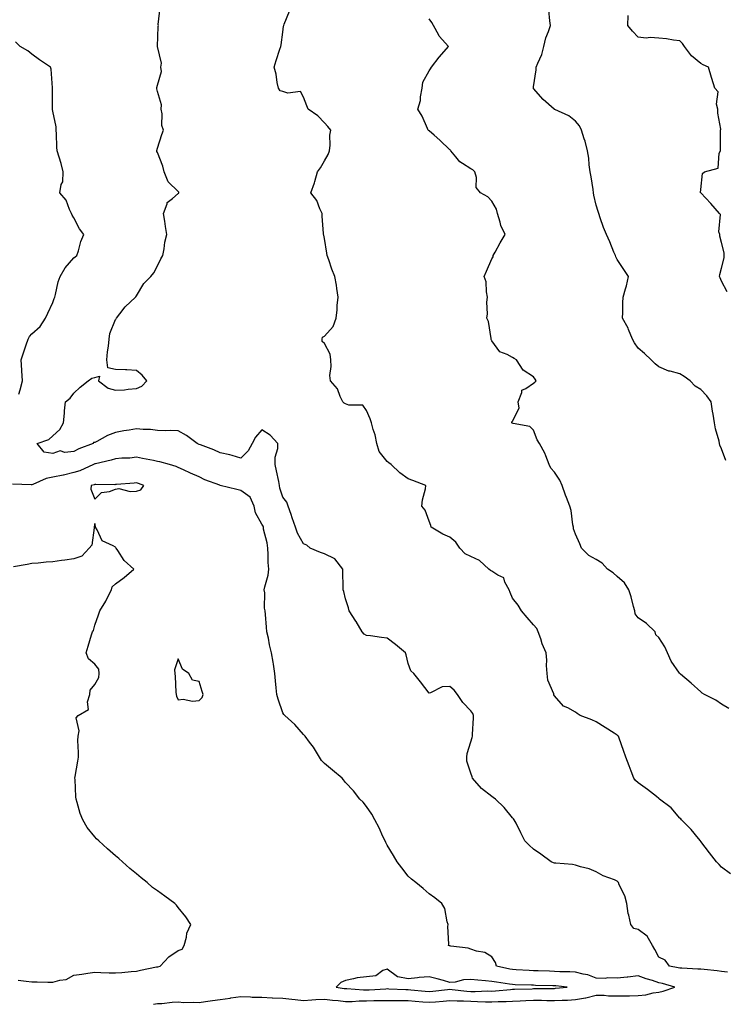
# Model space of a CAD drawing. Units: inches. Extents: x 891923 to 894563, y 7263578 to 7266218.
# Drawn here: x 892862 to 893200, y 7264484 to 7264955 of the extents above; entities that cross this region are included whole.
import ezdxf

# ---------------------------------------------------------------- set-up
doc = ezdxf.new("R2010")
doc.units = ezdxf.units.IN
doc.header["$MEASUREMENT"] = 0
doc.layers.add('Contour_89197263', color=7, linetype='Continuous', true_color=0x253752)

msp = doc.modelspace()

# ---------------------------------------------------------------- linework, layer by layer
at = {"layer": 'Contour_89197263'}
for points in [[(893200.84, 7264499.13, 3309), (893198.05, 7264499.36, 3309), (893195.86, 7264499.73, 3309), (893189.67, 7264500.3, 3309), (893188.05, 7264500.54, 3309), (893186.73, 7264500.6, 3309), (893179.03, 7264500.94, 3309), (893178.05, 7264500.98, 3309), (893177.31, 7264501.18, 3309), (893173.12, 7264501.92, 3309), (893171, 7264504.88, 3309), (893168.05, 7264506.3, 3309), (893166.13, 7264510, 3309), (893164.96, 7264511.92, 3309), (893162.41, 7264516.28, 3309), (893158.05, 7264519.45, 3309), (893156.06, 7264519.93, 3309), (893154.54, 7264521.92, 3309), (893153.57, 7264526.39, 3309), (893153.26, 7264527.13, 3309), (893152.67, 7264531.92, 3309), (893151.71, 7264535.58, 3309), (893149.05, 7264540.92, 3309), (893148.67, 7264541.92, 3309), (893148.45, 7264542.32, 3309), (893148.05, 7264542.66, 3309), (893146.75, 7264543.22, 3309), (893141.3, 7264545.17, 3309), (893138.05, 7264547.01, 3309), (893134.66, 7264548.53, 3309), (893130.44, 7264549.53, 3309), (893128.05, 7264550.33, 3309), (893126.69, 7264550.55, 3309), (893118.77, 7264551.2, 3309), (893118.05, 7264551.3, 3309), (893117.54, 7264551.41, 3309), (893116.45, 7264551.92, 3309), (893111.6, 7264555.46, 3309), (893108.05, 7264558, 3309), (893105.95, 7264559.81, 3309), (893103.92, 7264561.92, 3309), (893101.91, 7264565.78, 3309), (893099.68, 7264570.3, 3309), (893098.85, 7264571.92, 3309), (893098.5, 7264572.37, 3309), (893098.05, 7264572.89, 3309), (893093.94, 7264577.81, 3309), (893089.85, 7264581.92, 3309), (893088.79, 7264582.66, 3309), (893088.05, 7264583.13, 3309), (893083.14, 7264587.01, 3309), (893078.88, 7264591.92, 3309), (893078.63, 7264592.51, 3309), (893078.05, 7264594.25, 3309), (893076.2, 7264600.07, 3309), (893076.09, 7264601.92, 3309), (893076.25, 7264603.73, 3309), (893078.05, 7264609.32, 3309), (893078.66, 7264611.31, 3309), (893078.81, 7264611.92, 3309), (893078.85, 7264612.72, 3309), (893079.25, 7264620.72, 3309), (893079.31, 7264621.92, 3309), (893078.96, 7264622.83, 3309), (893078.05, 7264624.13, 3309), (893074.16, 7264628.02, 3309), (893071.62, 7264631.92, 3309), (893070.08, 7264633.95, 3309), (893068.05, 7264635.74, 3309), (893064.36, 7264635.61, 3309), (893058.77, 7264632.63, 3309), (893058.05, 7264632.56, 3309), (893054.02, 7264637.9, 3309), (893050.73, 7264641.92, 3309), (893049.39, 7264643.26, 3309), (893048.05, 7264646.77, 3309), (893047.07, 7264650.94, 3309), (893046.75, 7264651.92, 3309), (893042.01, 7264655.88, 3309), (893038.05, 7264658.84, 3309), (893035.35, 7264659.22, 3309), (893030.03, 7264659.94, 3309), (893028.05, 7264660.2, 3309), (893026.93, 7264660.81, 3309), (893026, 7264661.92, 3309), (893023.12, 7264666.85, 3309), (893023.07, 7264666.94, 3309), (893019.89, 7264671.92, 3309), (893019.57, 7264673.43, 3309), (893018.05, 7264677.69, 3309), (893017.28, 7264681.15, 3309), (893017.02, 7264681.92, 3309), (893016.92, 7264683.04, 3309), (893016.87, 7264690.74, 3309), (893016.76, 7264691.92, 3309), (893012.99, 7264696.86, 3309), (893008.05, 7264699.13, 3309), (893006.04, 7264699.91, 3309), (893001.1, 7264701.92, 3309), (892999.52, 7264703.38, 3309), (892998.05, 7264703.93, 3309), (892995.17, 7264709.04, 3309), (892994.17, 7264711.92, 3309), (892992.48, 7264716.35, 3309), (892992.02, 7264717.95, 3309), (892990.7, 7264721.92, 3309), (892990.01, 7264723.88, 3309), (892988.05, 7264726.35, 3309), (892986.72, 7264730.59, 3309), (892986.5, 7264731.92, 3309), (892986.14, 7264733.83, 3309), (892985, 7264738.86, 3309), (892984.46, 7264741.92, 3309), (892984.48, 7264745.49, 3309), (892985.73, 7264749.6, 3309), (892985.75, 7264751.92, 3309), (892982.06, 7264755.93, 3309), (892978.05, 7264758.45, 3309), (892975.05, 7264754.93, 3309), (892973.33, 7264751.92, 3309), (892971.55, 7264748.42, 3309), (892968.05, 7264744.99, 3309), (892963.81, 7264746.16, 3309), (892962.69, 7264746.56, 3309), (892958.05, 7264747.57, 3309), (892955.07, 7264748.94, 3309), (892948.68, 7264751.29, 3309), (892948.05, 7264751.54, 3309), (892947.78, 7264751.65, 3309), (892947.17, 7264751.92, 3309), (892941.95, 7264755.82, 3309), (892938.05, 7264757.99, 3309), (892934.37, 7264758.24, 3309), (892931.99, 7264757.98, 3309), (892928.05, 7264758.17, 3309), (892924.74, 7264758.61, 3309), (892921.29, 7264758.68, 3309), (892918.05, 7264759.03, 3309), (892914.48, 7264758.36, 3309), (892911.94, 7264758.03, 3309), (892908.05, 7264757.18, 3309), (892904.21, 7264755.76, 3309), (892899.03, 7264752.9, 3309), (892898.05, 7264752.43, 3309), (892897.56, 7264752.41, 3309), (892897.27, 7264751.92, 3309), (892890.48, 7264749.49, 3309), (892888.05, 7264748.2, 3309), (892883.81, 7264747.68, 3309), (892881.48, 7264748.48, 3309), (892878.05, 7264747.12, 3309), (892873.96, 7264747.83, 3309), (892870.6, 7264751.92, 3309), (892876.1, 7264753.87, 3309), (892878.05, 7264755.66, 3309), (892881.34, 7264758.63, 3309), (892883.12, 7264761.92, 3309), (892883.54, 7264766.43, 3309), (892883.68, 7264767.55, 3309), (892884.11, 7264771.92, 3309), (892886.32, 7264773.65, 3309), (892888.05, 7264776.1, 3309), (892891.05, 7264778.92, 3309), (892894.88, 7264781.92, 3309), (892896.69, 7264783.29, 3309), (892898.05, 7264783.59, 3309), (892900.32, 7264784.2, 3309), (892899.91, 7264781.92, 3309), (892904.52, 7264778.39, 3309), (892908.05, 7264777.42, 3309), (892912.3, 7264777.67, 3309), (892914.14, 7264778, 3309), (892918.05, 7264778.31, 3309), (892920.57, 7264779.39, 3309), (892922.98, 7264781.92, 3309), (892920.81, 7264784.68, 3309), (892918.05, 7264786.9, 3309), (892913.38, 7264787.25, 3309), (892912.78, 7264787.18, 3309), (892908.05, 7264787.44, 3309), (892904.31, 7264788.18, 3309), (892903.89, 7264791.92, 3309), (892904.15, 7264795.82, 3309), (892904.71, 7264798.58, 3309), (892905, 7264801.92, 3309), (892905.31, 7264804.66, 3309), (892908.05, 7264811.24, 3309), (892908.34, 7264811.63, 3309), (892908.49, 7264811.92, 3309), (892910.1, 7264813.97, 3309), (892912.63, 7264817.34, 3309), (892917.57, 7264821.92, 3309), (892917.8, 7264822.16, 3309), (892918.05, 7264822.54, 3309), (892921.5, 7264828.46, 3309), (892924.87, 7264831.92, 3309), (892926.32, 7264833.65, 3309), (892928.05, 7264836.93, 3309), (892929.66, 7264840.32, 3309), (892930.63, 7264841.92, 3309), (892931.28, 7264845.15, 3309), (892931.69, 7264848.29, 3309), (892932.56, 7264851.92, 3309), (892931.86, 7264855.73, 3309), (892931.6, 7264858.37, 3309), (892931.03, 7264861.92, 3309), (892932.71, 7264866.58, 3309), (892932.7, 7264867.27, 3309), (892935.29, 7264869.17, 3309), (892938.05, 7264871.55, 3309), (892938.27, 7264871.7, 3309), (892938.37, 7264871.92, 3309), (892938.34, 7264872.2, 3309), (892938.05, 7264872.49, 3309), (892933.29, 7264877.16, 3309), (892931.38, 7264881.92, 3309), (892930.71, 7264884.59, 3309), (892928.05, 7264891.1, 3309), (892927.82, 7264891.7, 3309), (892927.81, 7264891.92, 3309), (892927.81, 7264892.15, 3309), (892928.05, 7264893.2, 3309), (892930.17, 7264899.8, 3309), (892931.02, 7264901.92, 3309), (892930.16, 7264904.03, 3309), (892930.33, 7264909.64, 3309), (892929.83, 7264911.92, 3309), (892930.05, 7264913.92, 3309), (892928.05, 7264920.35, 3309), (892927.8, 7264921.68, 3309), (892927.76, 7264921.92, 3309), (892927.77, 7264922.19, 3309), (892928.05, 7264923.34, 3309), (892930.01, 7264929.96, 3309), (892929.69, 7264931.92, 3309), (892929.98, 7264933.85, 3309), (892928.05, 7264941.92, 3309), (892928.46, 7264951.51, 3309), (892928.53, 7264951.92, 3309), (892928.46, 7264952.32, 3309), (892929.43, 7264960.54, 3309)], [(893202.27, 7264546.14, 3308), (893198.05, 7264549.36, 3308), (893196.79, 7264550.66, 3308), (893195.63, 7264551.92, 3308), (893192.25, 7264556.12, 3308), (893188.05, 7264561.65, 3308), (893187.94, 7264561.8, 3308), (893187.87, 7264561.92, 3308), (893187, 7264562.96, 3308), (893183.45, 7264567.32, 3308), (893178.92, 7264571.92, 3308), (893178.51, 7264572.38, 3308), (893178.05, 7264572.82, 3308), (893173.87, 7264577.74, 3308), (893168.37, 7264581.92, 3308), (893168.18, 7264582.06, 3308), (893168.05, 7264582.16, 3308), (893166.9, 7264583.07, 3308), (893162.63, 7264586.5, 3308), (893158.05, 7264589.58, 3308), (893156.87, 7264590.74, 3308), (893155.96, 7264591.92, 3308), (893154.75, 7264595.22, 3308), (893153.86, 7264597.73, 3308), (893152.27, 7264601.92, 3308), (893151.17, 7264605.05, 3308), (893148.99, 7264610.98, 3308), (893148.65, 7264611.92, 3308), (893148.34, 7264612.21, 3308), (893148.05, 7264612.45, 3308), (893146.55, 7264613.42, 3308), (893142.33, 7264616.2, 3308), (893138.05, 7264618.81, 3308), (893135.86, 7264619.73, 3308), (893130.37, 7264621.92, 3308), (893129, 7264622.87, 3308), (893128.05, 7264623.5, 3308), (893124.51, 7264625.46, 3308), (893122.43, 7264626.3, 3308), (893118.05, 7264631.23, 3308), (893117.83, 7264631.7, 3308), (893117.74, 7264631.92, 3308), (893117.68, 7264632.29, 3308), (893114.82, 7264638.69, 3308), (893114.56, 7264641.92, 3308), (893114.26, 7264645.72, 3308), (893114.39, 7264648.26, 3308), (893114.01, 7264651.92, 3308), (893112.25, 7264656.12, 3308), (893111.48, 7264658.48, 3308), (893110.23, 7264661.92, 3308), (893109.67, 7264663.54, 3308), (893108.05, 7264665.3, 3308), (893104.92, 7264668.8, 3308), (893102.26, 7264671.92, 3308), (893100.71, 7264674.59, 3308), (893098.05, 7264678.04, 3308), (893096.89, 7264680.76, 3308), (893096.31, 7264681.92, 3308), (893094.37, 7264685.6, 3308), (893093.88, 7264687.74, 3308), (893090.95, 7264689.02, 3308), (893088.05, 7264690.97, 3308), (893087.43, 7264691.3, 3308), (893086.72, 7264691.92, 3308), (893082.21, 7264696.08, 3308), (893078.05, 7264697.9, 3308), (893075.32, 7264699.2, 3308), (893072.72, 7264701.92, 3308), (893070.9, 7264704.77, 3308), (893068.05, 7264707.13, 3308), (893064.71, 7264708.58, 3308), (893059.08, 7264711.92, 3308), (893058.84, 7264712.71, 3308), (893058.05, 7264714.86, 3308), (893056.17, 7264720.05, 3308), (893054.66, 7264721.92, 3308), (893054.89, 7264725.07, 3308), (893056.41, 7264730.29, 3308), (893056.58, 7264731.92, 3308), (893050.34, 7264734.21, 3308), (893048.05, 7264735.02, 3308), (893044.07, 7264737.95, 3308), (893039.89, 7264741.92, 3308), (893038.84, 7264742.71, 3308), (893038.05, 7264743.44, 3308), (893034.22, 7264748.08, 3308), (893032.99, 7264751.92, 3308), (893032.25, 7264756.12, 3308), (893031.35, 7264758.62, 3308), (893030.55, 7264761.92, 3308), (893029.88, 7264763.76, 3308), (893028.05, 7264767.81, 3308), (893026.41, 7264770.28, 3308), (893019.69, 7264770.28, 3308), (893018.05, 7264770.89, 3308), (893017.4, 7264771.27, 3308), (893016.82, 7264771.92, 3308), (893015.59, 7264774.38, 3308), (893014.22, 7264778.09, 3308), (893010.86, 7264781.92, 3308), (893010.58, 7264784.46, 3308), (893011.21, 7264788.77, 3308), (893010.99, 7264791.92, 3308), (893010.77, 7264794.64, 3308), (893008.05, 7264799.76, 3308), (893006.86, 7264800.73, 3308), (893006.84, 7264801.92, 3308), (893007.14, 7264802.83, 3308), (893008.05, 7264803.34, 3308), (893012.09, 7264807.88, 3308), (893013.63, 7264811.92, 3308), (893014.15, 7264815.83, 3308), (893014.14, 7264818.01, 3308), (893014.55, 7264821.92, 3308), (893013.9, 7264826.07, 3308), (893013.82, 7264827.68, 3308), (893012.98, 7264831.92, 3308), (893011.45, 7264835.32, 3308), (893010.1, 7264839.87, 3308), (893009.35, 7264841.92, 3308), (893009.19, 7264843.06, 3308), (893008.05, 7264850.1, 3308), (893007.7, 7264851.57, 3308), (893007.6, 7264851.92, 3308), (893007.62, 7264852.35, 3308), (893006.83, 7264860.7, 3308), (893006.88, 7264861.92, 3308), (893005.82, 7264864.16, 3308), (893004.38, 7264868.26, 3308), (893001.53, 7264871.92, 3308), (893003.27, 7264876.71, 3308), (893003.36, 7264877.23, 3308), (893004.66, 7264881.92, 3308), (893006.14, 7264883.83, 3308), (893008.05, 7264887.16, 3308), (893009.75, 7264890.22, 3308), (893010.41, 7264891.92, 3308), (893010.8, 7264894.66, 3308), (893010.54, 7264899.43, 3308), (893011.1, 7264901.92, 3308), (893009.69, 7264903.56, 3308), (893008.05, 7264905.36, 3308), (893004.81, 7264908.68, 3308), (893000.2, 7264911.92, 3308), (892999.61, 7264913.47, 3308), (892998.05, 7264917.68, 3308), (892996.5, 7264920.37, 3308), (892990.42, 7264919.55, 3308), (892988.05, 7264920.33, 3308), (892986.84, 7264920.71, 3308), (892985.99, 7264921.92, 3308), (892985.4, 7264924.57, 3308), (892984.82, 7264928.69, 3308), (892983.92, 7264931.92, 3308), (892984.87, 7264935.1, 3308), (892986.69, 7264940.56, 3308), (892987.12, 7264941.92, 3308), (892987.26, 7264942.71, 3308), (892988.05, 7264948.68, 3308), (892988.45, 7264951.52, 3308), (892988.54, 7264951.92, 3308), (892988.72, 7264952.59, 3308), (892991.22, 7264958.75, 3308)], [(893201.42, 7264625.29, 3307), (893198.05, 7264627.36, 3307), (893195.34, 7264629.21, 3307), (893189.88, 7264631.92, 3307), (893188.75, 7264632.62, 3307), (893188.05, 7264633.15, 3307), (893183.49, 7264637.36, 3307), (893178.31, 7264641.66, 3307), (893178.05, 7264641.88, 3307), (893178, 7264641.92, 3307), (893177.9, 7264642.07, 3307), (893173.95, 7264647.82, 3307), (893172.08, 7264651.92, 3307), (893170.85, 7264654.72, 3307), (893168.05, 7264659.22, 3307), (893166.63, 7264660.49, 3307), (893166.29, 7264661.92, 3307), (893162.06, 7264665.93, 3307), (893158.05, 7264668.63, 3307), (893156.7, 7264670.57, 3307), (893156.55, 7264671.92, 3307), (893155.93, 7264674.04, 3307), (893154.82, 7264678.69, 3307), (893153.71, 7264681.92, 3307), (893151.53, 7264685.4, 3307), (893148.05, 7264688.39, 3307), (893146.18, 7264690.05, 3307), (893143.48, 7264691.92, 3307), (893140.85, 7264694.72, 3307), (893138.05, 7264696.5, 3307), (893134.49, 7264698.37, 3307), (893131.06, 7264701.92, 3307), (893130.14, 7264704.01, 3307), (893128.05, 7264708.61, 3307), (893127.21, 7264711.08, 3307), (893127.16, 7264711.92, 3307), (893126.91, 7264713.06, 3307), (893125.99, 7264719.86, 3307), (893125.42, 7264721.92, 3307), (893123.82, 7264726.15, 3307), (893123.37, 7264727.24, 3307), (893121.82, 7264731.92, 3307), (893120.61, 7264734.48, 3307), (893118.05, 7264738.24, 3307), (893116.34, 7264740.21, 3307), (893115.59, 7264741.92, 3307), (893113.89, 7264746.08, 3307), (893113.5, 7264747.38, 3307), (893110.84, 7264751.92, 3307), (893109.83, 7264753.7, 3307), (893108.05, 7264758.34, 3307), (893106.24, 7264760.11, 3307), (893098.37, 7264761.61, 3307), (893098.05, 7264761.73, 3307), (893097.89, 7264761.76, 3307), (893097.65, 7264761.92, 3307), (893097.63, 7264762.34, 3307), (893098.05, 7264762.62, 3307), (893101.16, 7264768.81, 3307), (893100.74, 7264771.92, 3307), (893102.5, 7264776.37, 3307), (893102.43, 7264777.54, 3307), (893104.35, 7264778.22, 3307), (893108.05, 7264780.78, 3307), (893108.7, 7264781.28, 3307), (893109.24, 7264781.92, 3307), (893108.9, 7264782.77, 3307), (893108.05, 7264783.83, 3307), (893103.11, 7264786.98, 3307), (893099.88, 7264791.92, 3307), (893098.72, 7264792.59, 3307), (893098.05, 7264793.08, 3307), (893095.44, 7264794.53, 3307), (893091.94, 7264795.81, 3307), (893088.05, 7264801.02, 3307), (893087.82, 7264801.69, 3307), (893087.81, 7264801.92, 3307), (893087.71, 7264802.26, 3307), (893086.42, 7264810.29, 3307), (893085.63, 7264811.92, 3307), (893086.01, 7264813.96, 3307), (893085.73, 7264819.6, 3307), (893086.02, 7264821.92, 3307), (893085.46, 7264824.51, 3307), (893085.44, 7264829.31, 3307), (893084.47, 7264831.92, 3307), (893085.49, 7264834.48, 3307), (893088.05, 7264840.36, 3307), (893088.66, 7264841.31, 3307), (893088.73, 7264841.92, 3307), (893089.62, 7264843.49, 3307), (893092.08, 7264847.89, 3307), (893094.49, 7264851.92, 3307), (893092.38, 7264856.25, 3307), (893092.07, 7264857.9, 3307), (893090.78, 7264861.92, 3307), (893090.26, 7264864.13, 3307), (893088.05, 7264867.94, 3307), (893086.15, 7264870.03, 3307), (893082.62, 7264871.92, 3307), (893080.61, 7264874.48, 3307), (893080.7, 7264879.27, 3307), (893079.91, 7264881.92, 3307), (893079.04, 7264882.91, 3307), (893078.05, 7264883.37, 3307), (893074.01, 7264885.96, 3307), (893072.74, 7264886.62, 3307), (893070.9, 7264889.08, 3307), (893068.55, 7264891.92, 3307), (893068.37, 7264892.24, 3307), (893068.05, 7264892.36, 3307), (893063.28, 7264897.14, 3307), (893060.45, 7264899.53, 3307), (893058.05, 7264901.57, 3307), (893057.84, 7264901.71, 3307), (893057.67, 7264901.92, 3307), (893057.31, 7264902.66, 3307), (893054.7, 7264908.56, 3307), (893052.67, 7264911.92, 3307), (893053.9, 7264916.07, 3307), (893053.94, 7264917.82, 3307), (893054.74, 7264921.92, 3307), (893055.14, 7264924.83, 3307), (893058.05, 7264930.26, 3307), (893058.79, 7264931.19, 3307), (893059.28, 7264931.92, 3307), (893062.86, 7264936.73, 3307), (893063.02, 7264936.95, 3307), (893067.39, 7264941.92, 3307), (893062.92, 7264946.79, 3307), (893062.72, 7264947.25, 3307), (893060.14, 7264951.92, 3307), (893059.41, 7264953.29, 3307), (893058.05, 7264955.06, 3307)], [(893200, 7264743.87, 3306), (893198.05, 7264749.41, 3306), (893197.25, 7264751.12, 3306), (893197.08, 7264751.92, 3306), (893196.88, 7264753.09, 3306), (893195.04, 7264758.91, 3306), (893194.67, 7264761.92, 3306), (893194.02, 7264765.95, 3306), (893193.64, 7264767.51, 3306), (893193.06, 7264771.92, 3306), (893190.92, 7264774.79, 3306), (893188.05, 7264777.81, 3306), (893185.46, 7264779.33, 3306), (893182.95, 7264781.92, 3306), (893180.14, 7264784.01, 3306), (893178.05, 7264785.23, 3306), (893173.44, 7264786.53, 3306), (893172.76, 7264786.63, 3306), (893168.05, 7264788.57, 3306), (893166.21, 7264790.08, 3306), (893164.36, 7264791.92, 3306), (893161.14, 7264795.02, 3306), (893158.05, 7264797.63, 3306), (893156.32, 7264800.19, 3306), (893155.42, 7264801.92, 3306), (893153.5, 7264806.47, 3306), (893153.27, 7264807.13, 3306), (893150.61, 7264811.92, 3306), (893150.83, 7264814.7, 3306), (893150.71, 7264819.26, 3306), (893150.96, 7264821.92, 3306), (893152.03, 7264825.9, 3306), (893152.53, 7264827.44, 3306), (893153.56, 7264831.92, 3306), (893151.28, 7264835.15, 3306), (893148.05, 7264840.05, 3306), (893147.36, 7264841.24, 3306), (893147.19, 7264841.92, 3306), (893146.54, 7264843.43, 3306), (893144.58, 7264848.45, 3306), (893142.88, 7264851.92, 3306), (893141.47, 7264855.34, 3306), (893140, 7264859.98, 3306), (893139.29, 7264861.92, 3306), (893139, 7264862.87, 3306), (893138.05, 7264866.03, 3306), (893136.92, 7264870.79, 3306), (893136.78, 7264871.92, 3306), (893136.51, 7264873.46, 3306), (893135.6, 7264879.47, 3306), (893135.15, 7264881.92, 3306), (893134.68, 7264885.29, 3306), (893134.54, 7264888.41, 3306), (893133.93, 7264891.92, 3306), (893132.74, 7264896.61, 3306), (893132.32, 7264897.65, 3306), (893130.93, 7264901.92, 3306), (893130.04, 7264903.91, 3306), (893128.05, 7264906.09, 3306), (893124.88, 7264908.75, 3306), (893118.28, 7264911.69, 3306), (893118.05, 7264911.81, 3306), (893117.99, 7264911.85, 3306), (893117.87, 7264911.92, 3306), (893112.7, 7264916.57, 3306), (893108.05, 7264921.77, 3306), (893108, 7264921.86, 3306), (893107.96, 7264921.92, 3306), (893107.97, 7264922, 3306), (893108.05, 7264922.57, 3306), (893109.3, 7264930.67, 3306), (893109.34, 7264931.92, 3306), (893110.07, 7264933.94, 3306), (893111.95, 7264938.01, 3306), (893112.96, 7264941.92, 3306), (893113.98, 7264945.99, 3306), (893115.2, 7264949.07, 3306), (893116.1, 7264951.92, 3306), (893115.81, 7264954.16, 3306), (893115.3, 7264959.17, 3306)], [(893200.62, 7264824.49, 3305), (893198.05, 7264829.65, 3305), (893197.4, 7264831.28, 3305), (893197.09, 7264831.92, 3305), (893197.23, 7264832.74, 3305), (893198.05, 7264835.84, 3305), (893199.25, 7264840.72, 3305), (893199.28, 7264841.92, 3305), (893199.29, 7264843.16, 3305), (893198.05, 7264848.07, 3305), (893197.25, 7264851.12, 3305), (893197.13, 7264851.92, 3305), (893196.72, 7264853.26, 3305), (893197.57, 7264861.44, 3305), (893196.97, 7264861.92, 3305), (893192.88, 7264866.75, 3305), (893188.05, 7264871.8, 3305), (893188.03, 7264871.89, 3305), (893188.01, 7264871.92, 3305), (893188, 7264871.97, 3305), (893188.05, 7264873.46, 3305), (893188.9, 7264881.07, 3305), (893189.85, 7264881.92, 3305), (893196.38, 7264883.59, 3305), (893196.93, 7264890.8, 3305), (893197.47, 7264891.92, 3305), (893197.48, 7264892.49, 3305), (893197.54, 7264901.4, 3305), (893197.55, 7264901.92, 3305), (893197.61, 7264902.37, 3305), (893196.17, 7264910.05, 3305), (893196.3, 7264911.92, 3305), (893195.63, 7264914.33, 3305), (893196.35, 7264920.22, 3305), (893194.72, 7264921.92, 3305), (893193.37, 7264926.6, 3305), (893193.24, 7264927.11, 3305), (893191.8, 7264931.92, 3305), (893189.19, 7264933.05, 3305), (893188.05, 7264933.76, 3305), (893183.6, 7264937.47, 3305), (893180.33, 7264941.92, 3305), (893179.36, 7264943.23, 3305), (893178.05, 7264944.58, 3305), (893175.06, 7264944.91, 3305), (893171.65, 7264945.52, 3305), (893168.05, 7264945.89, 3305), (893163.8, 7264946.18, 3305), (893161.96, 7264945.84, 3305), (893158.05, 7264946.27, 3305), (893155.36, 7264949.23, 3305), (893153.14, 7264951.92, 3305), (893153.25, 7264956.72, 3305)], [(892861.71, 7264775.58, 3310), (892862.37, 7264777.59, 3310), (892863.52, 7264781.92, 3310), (892863.22, 7264786.74, 3310), (892863.24, 7264787.12, 3310), (892862.86, 7264791.92, 3310), (892864.17, 7264795.8, 3310), (892865.3, 7264799.18, 3310), (892866.23, 7264801.92, 3310), (892866.82, 7264803.15, 3310), (892868.05, 7264804.46, 3310), (892871.97, 7264808, 3310), (892874.57, 7264811.92, 3310), (892875.59, 7264814.37, 3310), (892878.05, 7264819.44, 3310), (892878.64, 7264821.33, 3310), (892878.93, 7264821.92, 3310), (892879.31, 7264823.18, 3310), (892880.6, 7264829.37, 3310), (892881.57, 7264831.92, 3310), (892883.97, 7264835.99, 3310), (892888.05, 7264840.82, 3310), (892888.67, 7264841.3, 3310), (892889.51, 7264841.92, 3310), (892890.25, 7264844.12, 3310), (892891.39, 7264848.58, 3310), (892892.84, 7264851.92, 3310), (892890.84, 7264854.71, 3310), (892888.05, 7264859.86, 3310), (892887.34, 7264861.21, 3310), (892887.03, 7264861.92, 3310), (892886.03, 7264863.94, 3310), (892884.47, 7264868.34, 3310), (892881.41, 7264871.92, 3310), (892881.99, 7264875.86, 3310), (892882.82, 7264877.15, 3310), (892883.01, 7264881.92, 3310), (892882.02, 7264885.89, 3310), (892880.99, 7264888.98, 3310), (892880.15, 7264891.92, 3310), (892879.9, 7264893.77, 3310), (892879.79, 7264900.17, 3310), (892879.6, 7264901.92, 3310), (892879.62, 7264903.49, 3310), (892878.05, 7264910.88, 3310), (892877.87, 7264911.74, 3310), (892877.88, 7264911.92, 3310), (892877.87, 7264912.11, 3310), (892877.88, 7264921.75, 3310), (892877.87, 7264921.92, 3310), (892877.82, 7264922.15, 3310), (892877.22, 7264931.09, 3310), (892876.87, 7264931.92, 3310), (892871.67, 7264935.53, 3310), (892868.05, 7264938.17, 3310), (892865.99, 7264939.86, 3310), (892862.4, 7264941.92, 3310), (892860.2, 7264944.07, 3310)], [(892926.27, 7264483.71, 3310), (892928.05, 7264484.03, 3310), (892930.26, 7264484.13, 3310), (892935.2, 7264484.77, 3310), (892938.05, 7264484.88, 3310), (892940.68, 7264484.55, 3310), (892945.2, 7264484.76, 3310), (892948.05, 7264484.51, 3310), (892951.12, 7264484.99, 3310), (892954.43, 7264485.54, 3310), (892958.05, 7264486.1, 3310), (892962.86, 7264486.72, 3310), (892963.21, 7264486.76, 3310), (892968.05, 7264487.46, 3310), (892972.64, 7264487.33, 3310), (892973.33, 7264487.2, 3310), (892978.05, 7264487.11, 3310), (892983, 7264486.87, 3310), (892983.1, 7264486.87, 3310), (892988.05, 7264486.64, 3310), (892992.35, 7264486.22, 3310), (892993.95, 7264486.01, 3310), (892998.05, 7264485.59, 3310), (893001.92, 7264485.8, 3310), (893003.91, 7264486.06, 3310), (893008.05, 7264486.24, 3310), (893011.86, 7264485.73, 3310), (893014.49, 7264485.48, 3310), (893018.05, 7264485.04, 3310), (893021.2, 7264485.07, 3310), (893024.55, 7264485.43, 3310), (893028.05, 7264485.46, 3310), (893031.67, 7264485.54, 3310), (893034.5, 7264485.47, 3310), (893038.05, 7264485.56, 3310), (893041.63, 7264485.49, 3310), (893044.43, 7264485.54, 3310), (893048.05, 7264485.48, 3310), (893051.34, 7264485.21, 3310), (893055.03, 7264484.95, 3310), (893058.05, 7264484.7, 3310), (893061.1, 7264484.97, 3310), (893064.76, 7264485.21, 3310), (893068.05, 7264485.51, 3310), (893071.44, 7264485.31, 3310), (893074.61, 7264485.36, 3310), (893078.05, 7264485.18, 3310), (893081.28, 7264485.14, 3310), (893085.06, 7264484.91, 3310), (893088.05, 7264484.87, 3310), (893091.17, 7264485.05, 3310), (893094.88, 7264485.09, 3310), (893098.05, 7264485.28, 3310), (893101.57, 7264485.44, 3310), (893104.35, 7264485.62, 3310), (893108.05, 7264485.78, 3310), (893111.83, 7264485.71, 3310), (893114.41, 7264485.55, 3310), (893118.05, 7264485.47, 3310), (893121.82, 7264485.7, 3310), (893124.22, 7264485.75, 3310), (893128.05, 7264485.98, 3310), (893132.96, 7264486.83, 3310), (893133.14, 7264486.83, 3310), (893138.05, 7264488.16, 3310), (893141.85, 7264488.12, 3310), (893143.94, 7264487.81, 3310), (893148.05, 7264487.77, 3310), (893152.13, 7264487.84, 3310), (893153.98, 7264487.85, 3310), (893158.05, 7264487.92, 3310), (893161.7, 7264488.27, 3310), (893165.32, 7264489.2, 3310), (893168.05, 7264489.55, 3310), (893170, 7264489.97, 3310), (893175.62, 7264491.92, 3310), (893169.77, 7264493.65, 3310), (893168.05, 7264494.03, 3310), (893164.9, 7264495.06, 3310), (893162.01, 7264495.88, 3310), (893158.05, 7264497.39, 3310), (893153.21, 7264496.75, 3310), (893152.89, 7264496.76, 3310), (893148.05, 7264496.27, 3310), (893143.62, 7264496.35, 3310), (893142.27, 7264496.14, 3310), (893138.05, 7264496.26, 3310), (893133.98, 7264497.86, 3310), (893131.86, 7264498.11, 3310), (893128.05, 7264499.12, 3310), (893125.42, 7264499.28, 3310), (893120.66, 7264499.3, 3310), (893118.05, 7264499.46, 3310), (893115.66, 7264499.53, 3310), (893110.23, 7264499.73, 3310), (893108.05, 7264499.8, 3310), (893106.02, 7264499.89, 3310), (893099.7, 7264500.27, 3310), (893098.05, 7264500.35, 3310), (893096.7, 7264500.57, 3310), (893090.37, 7264501.92, 3310), (893089.92, 7264503.79, 3310), (893088.05, 7264506.38, 3310), (893084.66, 7264508.53, 3310), (893080.76, 7264509.21, 3310), (893078.05, 7264510.17, 3310), (893076.76, 7264510.63, 3310), (893068.42, 7264511.56, 3310), (893068.05, 7264511.65, 3310), (893067.87, 7264511.73, 3310), (893067.37, 7264511.92, 3310), (893067.47, 7264512.5, 3310), (893067.08, 7264520.95, 3310), (893067.2, 7264521.92, 3310), (893066.75, 7264523.22, 3310), (893065.61, 7264529.48, 3310), (893064.16, 7264531.92, 3310), (893060.8, 7264534.67, 3310), (893058.05, 7264536.59, 3310), (893055.29, 7264539.17, 3310), (893051.67, 7264541.92, 3310), (893049.71, 7264543.58, 3310), (893048.05, 7264545.07, 3310), (893045.06, 7264548.93, 3310), (893042.75, 7264551.92, 3310), (893041.05, 7264554.92, 3310), (893038.05, 7264559.89, 3310), (893037.3, 7264561.17, 3310), (893036.98, 7264561.92, 3310), (893036.01, 7264563.96, 3310), (893034.2, 7264568.07, 3310), (893032.13, 7264571.92, 3310), (893030.74, 7264574.62, 3310), (893028.05, 7264578.27, 3310), (893026.49, 7264580.36, 3310), (893024.93, 7264581.92, 3310), (893021.9, 7264585.77, 3310), (893018.05, 7264589.87, 3310), (893017.18, 7264591.05, 3310), (893016.53, 7264591.92, 3310), (893011.87, 7264595.74, 3310), (893008.05, 7264598.94, 3310), (893006.53, 7264600.4, 3310), (893005.59, 7264601.92, 3310), (893002.79, 7264606.66, 3310), (893000.87, 7264609.1, 3310), (892998.74, 7264611.92, 3310), (892998.46, 7264612.33, 3310), (892998.05, 7264612.85, 3310), (892993.75, 7264617.62, 3310), (892988.99, 7264621.92, 3310), (892988.54, 7264622.41, 3310), (892988.05, 7264623.07, 3310), (892985.88, 7264629.75, 3310), (892985.14, 7264631.92, 3310), (892984.87, 7264635.09, 3310), (892984.61, 7264638.48, 3310), (892984.31, 7264641.92, 3310), (892983.61, 7264646.36, 3310), (892983.46, 7264647.33, 3310), (892982.71, 7264651.92, 3310), (892981.74, 7264655.61, 3310), (892981.17, 7264658.8, 3310), (892980.45, 7264661.92, 3310), (892980.2, 7264664.07, 3310), (892979.76, 7264670.21, 3310), (892979.57, 7264671.92, 3310), (892979.26, 7264673.13, 3310), (892979.46, 7264680.51, 3310), (892979.23, 7264681.92, 3310), (892979.49, 7264683.36, 3310), (892981, 7264688.97, 3310), (892981.42, 7264691.92, 3310), (892981.14, 7264695.02, 3310), (892981.08, 7264698.88, 3310), (892980.85, 7264701.92, 3310), (892980.51, 7264704.38, 3310), (892978.91, 7264711.06, 3310), (892978.77, 7264711.92, 3310), (892978.6, 7264712.48, 3310), (892978.05, 7264713.34, 3310), (892974.95, 7264718.81, 3310), (892974.43, 7264721.92, 3310), (892972.48, 7264726.35, 3310), (892968.05, 7264729.44, 3310), (892966.13, 7264730, 3310), (892958.15, 7264731.92, 3310), (892958.07, 7264731.95, 3310), (892958.05, 7264731.95, 3310), (892957.99, 7264731.98, 3310), (892950.78, 7264734.65, 3310), (892948.05, 7264736, 3310), (892943.98, 7264737.85, 3310), (892940.61, 7264739.35, 3310), (892938.05, 7264740.51, 3310), (892937.1, 7264740.96, 3310), (892933.9, 7264741.92, 3310), (892929.3, 7264743.18, 3310), (892928.05, 7264743.43, 3310), (892926.14, 7264743.82, 3310), (892921, 7264744.87, 3310), (892918.05, 7264745.47, 3310), (892914.95, 7264745.02, 3310), (892911.06, 7264744.93, 3310), (892908.05, 7264744.57, 3310), (892906, 7264743.97, 3310), (892898.44, 7264742.31, 3310), (892898.05, 7264742.21, 3310), (892897.85, 7264742.13, 3310), (892897.5, 7264741.92, 3310), (892891.02, 7264738.95, 3310), (892888.05, 7264738.03, 3310), (892883.09, 7264736.88, 3310), (892882.99, 7264736.86, 3310), (892878.05, 7264735.85, 3310), (892874.81, 7264735.16, 3310), (892868.53, 7264732.4, 3310), (892868.05, 7264732.25, 3310), (892867.71, 7264732.25, 3310), (892858.72, 7264732.59, 3310)], [(892861.38, 7264495.25, 3311), (892865.21, 7264494.75, 3311), (892868.05, 7264494.48, 3311), (892870.6, 7264494.48, 3311), (892875.7, 7264494.26, 3311), (892878.05, 7264494.26, 3311), (892881.42, 7264495.29, 3311), (892884.39, 7264495.58, 3311), (892888.05, 7264497.64, 3311), (892891.87, 7264498.1, 3311), (892894.76, 7264498.63, 3311), (892898.05, 7264499.07, 3311), (892900.98, 7264498.99, 3311), (892904.95, 7264498.81, 3311), (892908.05, 7264498.74, 3311), (892911.04, 7264498.92, 3311), (892915.55, 7264499.42, 3311), (892918.05, 7264499.6, 3311), (892919.94, 7264500.03, 3311), (892927.71, 7264501.58, 3311), (892928.05, 7264501.66, 3311), (892928.3, 7264501.68, 3311), (892929.32, 7264501.92, 3311), (892933.57, 7264506.4, 3311), (892938.05, 7264509.47, 3311), (892939.94, 7264510.03, 3311), (892940.92, 7264511.92, 3311), (892941.99, 7264515.86, 3311), (892942.14, 7264517.83, 3311), (892944.11, 7264521.92, 3311), (892941.7, 7264525.57, 3311), (892938.05, 7264530.05, 3311), (892937.2, 7264531.07, 3311), (892936.37, 7264531.92, 3311), (892931.54, 7264535.41, 3311), (892928.05, 7264537.97, 3311), (892925.77, 7264539.63, 3311), (892923.09, 7264541.92, 3311), (892920.29, 7264544.17, 3311), (892918.05, 7264546.06, 3311), (892914.82, 7264548.7, 3311), (892911.29, 7264551.92, 3311), (892909.54, 7264553.4, 3311), (892908.05, 7264554.79, 3311), (892904.18, 7264558.05, 3311), (892900.03, 7264561.92, 3311), (892898.98, 7264562.85, 3311), (892898.05, 7264563.79, 3311), (892894.45, 7264568.32, 3311), (892892.31, 7264571.92, 3311), (892891.14, 7264575.02, 3311), (892889.69, 7264580.28, 3311), (892889.16, 7264581.92, 3311), (892889.06, 7264582.93, 3311), (892888.69, 7264591.28, 3311), (892888.63, 7264591.92, 3311), (892888.75, 7264592.62, 3311), (892889.99, 7264599.98, 3311), (892890.32, 7264601.92, 3311), (892890.37, 7264604.23, 3311), (892890.05, 7264609.92, 3311), (892890.11, 7264611.92, 3311), (892890.67, 7264614.55, 3311), (892889.25, 7264620.72, 3311), (892890.19, 7264621.92, 3311), (892895.15, 7264624.81, 3311), (892894.59, 7264628.46, 3311), (892895.68, 7264631.92, 3311), (892895.95, 7264634.03, 3311), (892898.05, 7264636.63, 3311), (892899.99, 7264639.99, 3311), (892900.21, 7264641.92, 3311), (892900.08, 7264643.95, 3311), (892898.05, 7264646.37, 3311), (892895.11, 7264648.98, 3311), (892894.04, 7264651.92, 3311), (892894.89, 7264655.07, 3311), (892896.6, 7264660.47, 3311), (892897.03, 7264661.92, 3311), (892897.41, 7264662.56, 3311), (892898.05, 7264665.14, 3311), (892899.89, 7264670.08, 3311), (892900.51, 7264671.92, 3311), (892903.46, 7264676.51, 3311), (892904.07, 7264677.95, 3311), (892906.04, 7264681.92, 3311), (892906.48, 7264683.49, 3311), (892908.05, 7264684.89, 3311), (892912.16, 7264687.81, 3311), (892916.71, 7264691.92, 3311), (892912.11, 7264695.97, 3311), (892909.2, 7264700.77, 3311), (892908.41, 7264701.92, 3311), (892908.22, 7264702.1, 3311), (892908.05, 7264702.33, 3311), (892906.9, 7264703.07, 3311), (892901.59, 7264705.46, 3311), (892899.3, 7264710.67, 3311), (892898.51, 7264711.92, 3311), (892898.4, 7264712.27, 3311), (892898.05, 7264713.73, 3311), (892897.83, 7264712.14, 3311), (892897.89, 7264711.92, 3311), (892897.79, 7264711.66, 3311), (892896.61, 7264703.37, 3311), (892895.42, 7264701.92, 3311), (892891.89, 7264698.08, 3311), (892888.05, 7264696.83, 3311), (892883.78, 7264696.19, 3311), (892882.11, 7264695.98, 3311), (892878.05, 7264695.42, 3311), (892874.83, 7264695.13, 3311), (892870.93, 7264694.79, 3311), (892868.05, 7264694.55, 3311), (892865.82, 7264694.15, 3311), (892859.17, 7264693.04, 3311)]]:
    msp.add_polyline3d(points, dxfattribs=at)
for points in [[(892918.05, 7264729.18, 3311), (892920.2, 7264729.77, 3311), (892921.53, 7264731.92, 3311), (892919, 7264732.87, 3311), (892918.05, 7264733.11, 3311), (892916.92, 7264733.05, 3311), (892908.46, 7264732.33, 3311), (892908.05, 7264732.3, 3311), (892907.71, 7264732.26, 3311), (892898.53, 7264732.4, 3311), (892898.05, 7264732.35, 3311), (892897.74, 7264732.23, 3311), (892896.41, 7264731.92, 3311), (892896.22, 7264730.09, 3311), (892898.05, 7264725.29, 3311), (892901.38, 7264728.59, 3311), (892905.14, 7264729.01, 3311), (892908.05, 7264730.12, 3311), (892909.59, 7264730.38, 3311), (892915.08, 7264728.95, 3311)], [(892948.05, 7264628.99, 3311), (892949.45, 7264630.52, 3311), (892949.96, 7264631.92, 3311), (892949.51, 7264633.38, 3311), (892948.05, 7264638.09, 3311), (892944.92, 7264638.79, 3311), (892943.05, 7264641.92, 3311), (892940.13, 7264644, 3311), (892938.05, 7264648.95, 3311), (892936.31, 7264643.66, 3311), (892936.39, 7264641.92, 3311), (892936.63, 7264640.5, 3311), (892936.87, 7264633.1, 3311), (892937.03, 7264631.92, 3311), (892937.22, 7264631.09, 3311), (892938.05, 7264629.29, 3311), (892940.35, 7264629.63, 3311), (892944.86, 7264628.74, 3311)], [(893118.05, 7264491.34, 3311), (893118.6, 7264491.37, 3311), (893124.1, 7264491.92, 3311), (893118.69, 7264492.55, 3311), (893118.05, 7264492.59, 3311), (893117.35, 7264492.61, 3311), (893108.91, 7264492.78, 3311), (893108.05, 7264492.81, 3311), (893107.12, 7264492.85, 3311), (893099.24, 7264493.11, 3311), (893098.05, 7264493.17, 3311), (893096.55, 7264493.41, 3311), (893090.39, 7264494.25, 3311), (893088.05, 7264494.68, 3311), (893085.01, 7264494.96, 3311), (893081.33, 7264495.19, 3311), (893078.05, 7264495.51, 3311), (893074.6, 7264495.37, 3311), (893070.48, 7264494.35, 3311), (893068.05, 7264494.21, 3311), (893064.91, 7264495.05, 3311), (893061.96, 7264495.83, 3311), (893058.05, 7264496.92, 3311), (893053.37, 7264496.6, 3311), (893052.5, 7264496.37, 3311), (893048.05, 7264495.93, 3311), (893043.07, 7264496.9, 3311), (893043.02, 7264496.89, 3311), (893038.05, 7264500.61, 3311), (893035.98, 7264499.85, 3311), (893032.59, 7264497.38, 3311), (893028.05, 7264496.92, 3311), (893023.58, 7264496.39, 3311), (893021.97, 7264495.84, 3311), (893018.05, 7264495.14, 3311), (893015.8, 7264494.18, 3311), (893013.6, 7264491.92, 3311), (893017.43, 7264491.3, 3311), (893018.05, 7264491.23, 3311), (893018.73, 7264491.24, 3311), (893026.7, 7264490.57, 3311), (893028.05, 7264490.58, 3311), (893029.36, 7264490.61, 3311), (893037.33, 7264491.2, 3311), (893038.05, 7264491.22, 3311), (893038.77, 7264491.2, 3311), (893046.9, 7264490.77, 3311), (893048.05, 7264490.75, 3311), (893049.32, 7264490.65, 3311), (893056.16, 7264490.03, 3311), (893058.05, 7264489.88, 3311), (893059.93, 7264490.04, 3311), (893066.94, 7264490.82, 3311), (893068.05, 7264490.91, 3311), (893069.12, 7264490.85, 3311), (893076.1, 7264489.97, 3311), (893078.05, 7264489.87, 3311), (893080.12, 7264489.85, 3311), (893086.22, 7264490.09, 3311), (893088.05, 7264490.06, 3311), (893089.81, 7264490.16, 3311), (893097.01, 7264490.88, 3311), (893098.05, 7264490.93, 3311), (893098.99, 7264490.98, 3311), (893107.33, 7264491.2, 3311), (893108.05, 7264491.23, 3311), (893108.75, 7264491.22, 3311), (893117.48, 7264491.35, 3311)]]:
    msp.add_polyline3d(points, close=True, dxfattribs=at)

doc.saveas('drawing.dxf')
